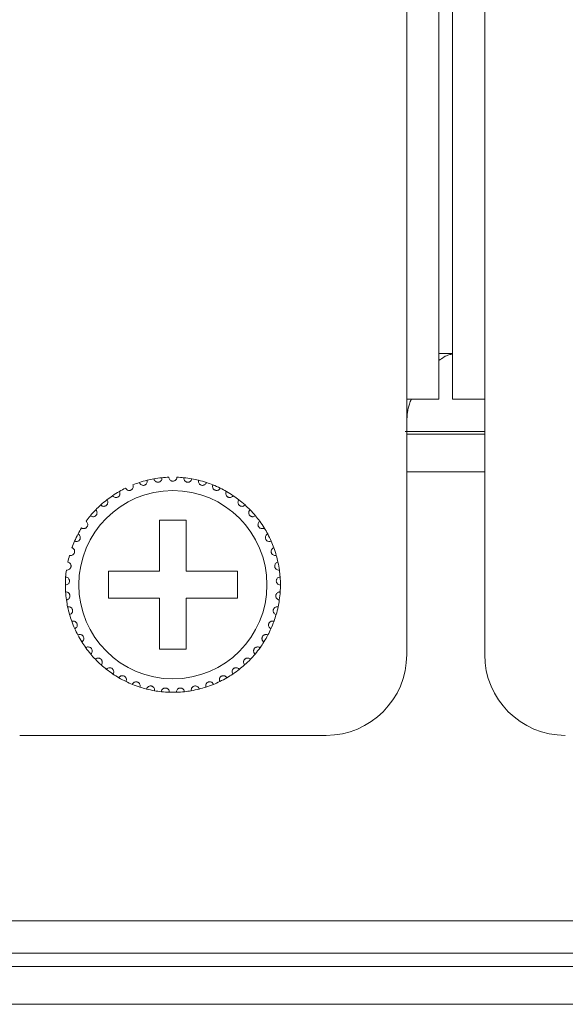
# Model space of a CAD drawing. Units: inches. Extents: x 3.4 to 68.6, y 3.4 to 44.8.
# Drawn here: x 13.7 to 14.5, y 10 to 11.5 of the extents above; entities that cross this region are included whole.
import ezdxf

# ---------------------------------------------------------------- set-up
doc = ezdxf.new("R2010")
doc.units = ezdxf.units.IN
doc.header["$MEASUREMENT"] = 0

msp = doc.modelspace()

# ---------------------------------------------------------------- linework, layer by layer
at = {"color": 7, "linetype": 'Continuous', "lineweight": 15}
for p, q in [((14.23302, 10.93167), (14.23302, 18.69167)), ((14.28102, 10.93167), (14.28102, 18.69167)), ((14.30102, 10.93167), (14.30102, 18.69167)), ((14.34902, 10.93167), (14.34902, 18.69167)), ((14.30102, 10.99967), (14.28102, 10.99967)), ((14.23302, 10.55167), (14.23302, 10.93167)), ((14.28102, 10.93167), (14.23302, 10.93167)), ((14.34902, 10.93167), (14.30102, 10.93167)), ((14.34902, 10.93167), (14.34902, 10.55167)), ((14.23082, 10.88367), (14.34902, 10.88367)), ((14.23302, 10.87967), (14.34902, 10.87967)), ((14.23302, 10.82367), (14.34902, 10.82367)), ((13.90502, 10.75167), (13.86502, 10.75167)), ((13.86502, 10.75167), (13.86502, 10.67567)), ((13.90502, 10.67567), (13.90502, 10.75167)), ((13.86502, 10.67567), (13.78902, 10.67567)), ((13.78902, 10.67567), (13.78902, 10.63567)), ((13.98102, 10.67567), (13.90502, 10.67567)), ((13.98102, 10.63567), (13.98102, 10.67567)), ((13.78902, 10.63567), (13.86502, 10.63567)), ((13.86502, 10.63567), (13.86502, 10.55967)), ((13.90502, 10.55967), (13.90502, 10.63567)), ((13.90502, 10.63567), (13.98102, 10.63567)), ((13.86502, 10.55967), (13.90502, 10.55967)), ((13.65702, 10.43167), (14.11302, 10.43167)), ((4.52502, 10.15567), (21.61302, 10.15567)), ((21.76102, 10.10767), (4.37702, 10.10767)), ((4.88502, 10.08767), (21.25302, 10.08767)), ((21.25302, 10.03167), (4.88502, 10.03167))]:
    msp.add_line(p, q, dxfattribs=at)
msp.add_circle((13.88502, 10.65567), 0.14, dxfattribs=at)
for centre, radius, start, end in [((13.88502, 10.65567), 0.16, 108.14872, 111.85128), ((13.88502, 10.65567), 0.16, 103.85128, 108.14872), ((13.88502, 10.65567), 0.16, 100.14872, 103.85128), ((13.88502, 10.65567), 0.16, 95.85128, 100.14872), ((13.88502, 10.65567), 0.16, 92.14872, 95.85128), ((13.88502, 10.65567), 0.16, 84.14872, 87.85128), ((13.88502, 10.65567), 0.16, 79.85128, 84.14872), ((13.88502, 10.65567), 0.16, 76.14872, 79.85128), ((13.88502, 10.65567), 0.16, 71.85128, 76.14872), ((13.88502, 10.65567), 0.16, 68.14872, 71.85128), ((13.88502, 10.65567), 0.16, 119.85128, 124.14872), ((13.88502, 10.65567), 0.16, 116.14872, 119.85128), ((13.88502, 10.65567), 0.16, 63.85128, 68.14872), ((13.88502, 10.65567), 0.16, 60.14872, 63.85128), ((13.88502, 10.65567), 0.16, 55.85128, 60.14872), ((13.88502, 10.65567), 0.16, 127.85128, 132.14872), ((13.88502, 10.65567), 0.16, 124.14872, 127.85128), ((13.88502, 10.65567), 0.16, 52.14872, 55.85128), ((13.88502, 10.65567), 0.16, 47.85128, 52.14872), ((13.88502, 10.65567), 0.16, 135.85128, 140.14872), ((13.88502, 10.65567), 0.16, 132.14872, 135.85128), ((13.88502, 10.65567), 0.16, 44.14872, 47.85128), ((13.88502, 10.65567), 0.16, 39.85128, 44.14872), ((13.88502, 10.65567), 0.16, 140.14872, 143.85128), ((13.88502, 10.65567), 0.16, 36.14872, 39.85128), ((13.88502, 10.65567), 0.16, 31.85128, 36.14872), ((13.88502, 10.65567), 0.16, 148.14872, 151.85128), ((13.88502, 10.65567), 0.16, 28.14872, 31.85128), ((13.88502, 10.65567), 0.16, 156.14872, 159.85128), ((13.88502, 10.65567), 0.16, 151.85128, 156.14872), ((13.88502, 10.65567), 0.16, 23.85128, 28.14872), ((13.88502, 10.65567), 0.16, 20.14872, 23.85128), ((13.88502, 10.65567), 0.16, 15.85128, 20.14872), ((13.88502, 10.65567), 0.16, 164.14872, 167.85128), ((13.88502, 10.65567), 0.16, 12.14872, 15.85128), ((13.88502, 10.65567), 0.16, 172.14872, 175.85128), ((13.88502, 10.65567), 0.16, 7.85128, 12.14872), ((13.88502, 10.65567), 0.16, 4.14872, 7.85128), ((13.88502, 10.65567), 0.16, 175.85128, 180.14872), ((13.88502, 10.65567), 0.16, 359.85128, 4.14872), ((13.88502, 10.65567), 0.16, 180.14872, 183.85128), ((13.88502, 10.65567), 0.16, 356.14872, 359.85128), ((13.88502, 10.65567), 0.16, 183.85128, 188.14872), ((13.88502, 10.65567), 0.16, 188.14872, 191.85128), ((13.88502, 10.65567), 0.16, 348.14872, 351.85128), ((13.88502, 10.65567), 0.16, 351.85128, 356.14872), ((13.88502, 10.65567), 0.16, 191.85128, 196.14872), ((13.88502, 10.65567), 0.16, 343.85128, 348.14872), ((13.88502, 10.65567), 0.16, 196.14872, 199.85128), ((13.88502, 10.65567), 0.16, 340.14872, 343.85128), ((13.88502, 10.65567), 0.16, 199.85128, 204.14872), ((13.88502, 10.65567), 0.16, 204.14872, 207.85128), ((13.88502, 10.65567), 0.16, 332.14872, 335.85128), ((13.88502, 10.65567), 0.16, 335.85128, 340.14872), ((13.88502, 10.65567), 0.16, 207.85128, 212.14872), ((13.88502, 10.65567), 0.16, 327.85128, 332.14872), ((13.88502, 10.65567), 0.16, 212.14872, 215.85128), ((13.88502, 10.65567), 0.16, 215.85128, 220.14872), ((13.88502, 10.65567), 0.16, 319.85128, 324.14872), ((13.88502, 10.65567), 0.16, 324.14872, 327.85128), ((13.88502, 10.65567), 0.16, 220.14872, 223.85128), ((13.88502, 10.65567), 0.16, 223.85128, 228.14872), ((13.88502, 10.65567), 0.16, 311.85128, 316.14872), ((13.88502, 10.65567), 0.16, 316.14872, 319.85128), ((14.11302, 10.55167), 0.12, 270, 0), ((14.46902, 10.55167), 0.12, 180, 270), ((13.88502, 10.65567), 0.16, 228.14872, 231.85128), ((13.88502, 10.65567), 0.16, 231.85128, 236.14872), ((13.88502, 10.65567), 0.16, 303.85128, 308.14872), ((13.88502, 10.65567), 0.16, 308.14872, 311.85128), ((13.88502, 10.65567), 0.16, 236.14872, 239.85128), ((13.88502, 10.65567), 0.16, 239.85128, 244.14872), ((13.88502, 10.65567), 0.16, 295.85128, 300.14872), ((13.88502, 10.65567), 0.16, 300.14872, 303.85128), ((13.88502, 10.65567), 0.16, 244.14872, 247.85128), ((13.88502, 10.65567), 0.16, 247.85128, 252.14872), ((13.88502, 10.65567), 0.16, 252.14872, 255.85128), ((13.88502, 10.65567), 0.16, 255.85128, 260.14872), ((13.88502, 10.65567), 0.16, 279.85128, 284.14872), ((13.88502, 10.65567), 0.16, 284.14872, 287.85128), ((13.88502, 10.65567), 0.16, 287.85128, 292.14872), ((13.88502, 10.65567), 0.16, 292.14872, 295.85128), ((13.88502, 10.65567), 0.16, 260.14872, 263.85128), ((13.88502, 10.65567), 0.16, 263.85128, 268.14872), ((13.88502, 10.65567), 0.16, 268.14872, 271.85128), ((13.88502, 10.65567), 0.16, 271.85128, 276.14872), ((13.88502, 10.65567), 0.16, 276.14872, 279.85128)]:
    msp.add_arc(centre, radius, start, end, dxfattribs=at)
for points, knots in [([(14.28102, 10.98917), (14.28597, 10.99279), (14.29262, 10.99765), (14.29931, 10.99831), (14.30102, 10.99847)], [0, 0, 0, 0, 0.7439646, 1, 1, 1, 1]), ([(14.23302, 10.89844), (14.23358, 10.90754), (14.23433, 10.91953), (14.23886, 10.92931), (14.23996, 10.93167)], [0, 0, 0, 0, 0.7583999, 1, 1, 1, 1]), ([(13.83518, 10.80771), (13.83557, 10.80686), (13.83622, 10.80541), (13.83808, 10.80407), (13.83983, 10.80349), (13.8415, 10.80343), (13.84302, 10.80378), (13.84434, 10.80448), (13.84557, 10.80555), (13.84663, 10.80723), (13.84705, 10.8092), (13.84681, 10.81049), (13.84672, 10.81101)], [0, 0, 0, 0, 0.1731309, 0.293752, 0.381915, 0.4516788, 0.5218071, 0.58435, 0.6501546, 0.754362, 0.8999898, 1, 1, 1, 1]), ([(13.85683, 10.81317), (13.85709, 10.81227), (13.85754, 10.81074), (13.85919, 10.80915), (13.86085, 10.80834), (13.86249, 10.80805), (13.86405, 10.80818), (13.86545, 10.80869), (13.86681, 10.80958), (13.8681, 10.8111), (13.86879, 10.81299), (13.86873, 10.8143), (13.86871, 10.81483)], [0, 0, 0, 0, 0.1731643, 0.2937914, 0.381921, 0.4516967, 0.5218144, 0.5843678, 0.6501871, 0.7543755, 0.8999405, 1, 1, 1, 1]), ([(13.89102, 10.81555), (13.89088, 10.81463), (13.89065, 10.81306), (13.88924, 10.81126), (13.88771, 10.81022), (13.88628, 10.80975), (13.88486, 10.80962), (13.88343, 10.80981), (13.88186, 10.81047), (13.88033, 10.81173), (13.87925, 10.81352), (13.87909, 10.81491), (13.87902, 10.81555)], [0, 0, 0, 0, 0.173155, 0.2937361, 0.3819245, 0.45169, 0.499938, 0.569873, 0.6394424, 0.739199, 0.8792153, 1, 1, 1, 1]), ([(13.91321, 10.81317), (13.91295, 10.81227), (13.9125, 10.81074), (13.91085, 10.80915), (13.90919, 10.80834), (13.90755, 10.80805), (13.90599, 10.80818), (13.90459, 10.80869), (13.90323, 10.80958), (13.90194, 10.8111), (13.90125, 10.81299), (13.90131, 10.8143), (13.90133, 10.81483)], [0, 0, 0, 0, 0.1731663, 0.2937899, 0.3819248, 0.4516944, 0.5218122, 0.5843656, 0.650185, 0.7543735, 0.8999404, 1, 1, 1, 1]), ([(13.93486, 10.80771), (13.93447, 10.80686), (13.93382, 10.80541), (13.93196, 10.80407), (13.93021, 10.80349), (13.92854, 10.80343), (13.92702, 10.80378), (13.9257, 10.80448), (13.92447, 10.80555), (13.92341, 10.80723), (13.92299, 10.8092), (13.92323, 10.81049), (13.92332, 10.81101)], [0, 0, 0, 0, 0.1731307, 0.2937515, 0.3819145, 0.4516781, 0.5218063, 0.5843492, 0.6501537, 0.7543639, 0.8999905, 1, 1, 1, 1]), ([(13.7952, 10.78808), (13.79581, 10.78737), (13.79684, 10.78616), (13.79899, 10.78538), (13.80084, 10.78531), (13.80246, 10.78571), (13.80382, 10.78647), (13.8049, 10.7875), (13.80578, 10.78886), (13.80634, 10.79078), (13.8062, 10.79278), (13.80562, 10.79396), (13.80538, 10.79444)], [0, 0, 0, 0, 0.1731394, 0.2937477, 0.3819059, 0.4516928, 0.5218027, 0.5842921, 0.6501148, 0.754293, 0.8999727, 1, 1, 1, 1]), ([(13.81451, 10.79929), (13.81501, 10.7985), (13.81586, 10.79716), (13.81788, 10.79609), (13.8197, 10.79576), (13.82136, 10.79593), (13.82282, 10.7965), (13.82403, 10.79737), (13.82509, 10.7986), (13.82591, 10.80042), (13.82605, 10.80242), (13.82564, 10.80366), (13.82547, 10.80417)], [0, 0, 0, 0, 0.1731432, 0.293758, 0.3819139, 0.4516896, 0.5217971, 0.5843336, 0.6501342, 0.7543896, 0.8999676, 1, 1, 1, 1]), ([(13.95553, 10.79929), (13.95503, 10.7985), (13.95418, 10.79716), (13.95216, 10.79609), (13.95034, 10.79576), (13.94868, 10.79593), (13.94722, 10.7965), (13.94601, 10.79737), (13.94495, 10.7986), (13.94413, 10.80042), (13.94399, 10.80242), (13.9444, 10.80366), (13.94457, 10.80417)], [0, 0, 0, 0, 0.1731429, 0.2937576, 0.381919, 0.4516884, 0.5217958, 0.5843322, 0.6501327, 0.7543903, 0.8999677, 1, 1, 1, 1]), ([(13.97483, 10.78808), (13.97423, 10.78737), (13.9732, 10.78616), (13.97104, 10.78538), (13.9692, 10.78531), (13.96758, 10.78571), (13.96622, 10.78647), (13.96514, 10.7875), (13.96426, 10.78886), (13.9637, 10.79078), (13.96384, 10.79278), (13.96442, 10.79396), (13.96466, 10.79444)], [0, 0, 0, 0, 0.1731397, 0.2937482, 0.3819066, 0.4516936, 0.5218037, 0.5842932, 0.650116, 0.7542944, 0.8999744, 1, 1, 1, 1]), ([(13.77765, 10.77429), (13.77835, 10.77367), (13.77954, 10.77262), (13.78178, 10.77214), (13.78361, 10.77233), (13.78516, 10.77295), (13.78641, 10.7739), (13.78733, 10.77506), (13.78802, 10.77654), (13.7883, 10.77851), (13.78789, 10.78048), (13.78714, 10.78156), (13.78684, 10.782)], [0, 0, 0, 0, 0.1731767, 0.2937824, 0.3819351, 0.4517107, 0.5218456, 0.5843418, 0.6502242, 0.7543426, 0.8999713, 1, 1, 1, 1]), ([(13.99239, 10.77429), (13.99169, 10.77367), (13.9905, 10.77262), (13.98826, 10.77214), (13.98643, 10.77233), (13.98488, 10.77295), (13.98363, 10.7739), (13.98271, 10.77506), (13.98202, 10.77654), (13.98174, 10.77851), (13.98215, 10.78048), (13.9829, 10.78156), (13.9832, 10.782)], [0, 0, 0, 0, 0.1731766, 0.2937823, 0.3819406, 0.4517162, 0.5218458, 0.584342, 0.6502244, 0.7543427, 0.8999713, 1, 1, 1, 1]), ([(13.76219, 10.7582), (13.76296, 10.75768), (13.76429, 10.7568), (13.76657, 10.75664), (13.76836, 10.75708), (13.76981, 10.75791), (13.77092, 10.75902), (13.77166, 10.76031), (13.77214, 10.76186), (13.77215, 10.76386), (13.77146, 10.76575), (13.77058, 10.76672), (13.77021, 10.76711)], [0, 0, 0, 0, 0.1731676, 0.2937679, 0.3819241, 0.451704, 0.5217818, 0.5843566, 0.6501267, 0.7543377, 0.8999615, 1, 1, 1, 1]), ([(14.00785, 10.7582), (14.00707, 10.75768), (14.00575, 10.7568), (14.00347, 10.75664), (14.00167, 10.75708), (14.00023, 10.75791), (13.99912, 10.75902), (13.99837, 10.76031), (13.9979, 10.76186), (13.99789, 10.76386), (13.99858, 10.76575), (13.99946, 10.76672), (13.99983, 10.76711)], [0, 0, 0, 0, 0.173171, 0.2937656, 0.381927, 0.4517066, 0.5217795, 0.5843573, 0.6501271, 0.7543375, 0.899959, 1, 1, 1, 1]), ([(13.74911, 10.7401), (13.74996, 10.7397), (13.75139, 10.73901), (13.75367, 10.73917), (13.75539, 10.73986), (13.7567, 10.74088), (13.75764, 10.74213), (13.75821, 10.74351), (13.75846, 10.74512), (13.75819, 10.7471), (13.75725, 10.74887), (13.75623, 10.74971), (13.75582, 10.75005)], [0, 0, 0, 0, 0.1731591, 0.2937578, 0.3819498, 0.4516881, 0.5217954, 0.5843487, 0.6501601, 0.7543804, 0.8999944, 1, 1, 1, 1]), ([(14.02093, 10.7401), (14.02008, 10.7397), (14.01865, 10.73901), (14.01637, 10.73917), (14.01465, 10.73986), (14.01334, 10.74088), (14.0124, 10.74213), (14.01183, 10.74351), (14.01158, 10.74512), (14.01185, 10.7471), (14.01279, 10.74887), (14.01381, 10.74971), (14.01422, 10.75005)], [0, 0, 0, 0, 0.1731554, 0.2937547, 0.3819471, 0.4516856, 0.5217933, 0.5843468, 0.6501585, 0.7543793, 0.8999939, 1, 1, 1, 1]), ([(13.73868, 10.72037), (13.73958, 10.72008), (13.74109, 10.7196), (13.74333, 10.72008), (13.74493, 10.721), (13.74609, 10.7222), (13.74685, 10.72357), (13.74721, 10.72501), (13.74724, 10.72664), (13.7467, 10.72855), (13.74552, 10.73018), (13.7444, 10.73087), (13.74394, 10.73115)], [0, 0, 0, 0, 0.1731626, 0.2937775, 0.3819486, 0.4516779, 0.5218556, 0.5843273, 0.6501845, 0.7543207, 0.8999746, 1, 1, 1, 1]), ([(14.03136, 10.72037), (14.03046, 10.72008), (14.02895, 10.7196), (14.02671, 10.72008), (14.02511, 10.721), (14.02395, 10.7222), (14.02319, 10.72357), (14.02283, 10.72501), (14.0228, 10.72664), (14.02334, 10.72855), (14.02452, 10.73018), (14.02564, 10.73087), (14.0261, 10.73115)], [0, 0, 0, 0, 0.1731624, 0.2937772, 0.3819482, 0.4516817, 0.5218562, 0.5843278, 0.6501849, 0.754321, 0.8999747, 1, 1, 1, 1]), ([(13.7311, 10.69937), (13.73203, 10.69921), (13.73359, 10.69895), (13.73574, 10.69974), (13.7372, 10.70087), (13.73818, 10.70221), (13.73874, 10.70368), (13.7389, 10.70516), (13.7387, 10.70677), (13.7379, 10.7086), (13.73651, 10.71004), (13.7353, 10.71057), (13.73481, 10.71078)], [0, 0, 0, 0, 0.173153, 0.2937586, 0.3818976, 0.4516922, 0.5217784, 0.5843597, 0.6501775, 0.7543507, 0.8999823, 1, 1, 1, 1]), ([(14.03894, 10.69937), (14.03801, 10.69921), (14.03645, 10.69895), (14.0343, 10.69974), (14.03284, 10.70087), (14.03186, 10.70221), (14.0313, 10.70368), (14.03114, 10.70516), (14.03134, 10.70677), (14.03214, 10.7086), (14.03353, 10.71004), (14.03474, 10.71057), (14.03523, 10.71078)], [0, 0, 0, 0, 0.1731528, 0.2937584, 0.3819018, 0.4516926, 0.5217788, 0.58436, 0.6501778, 0.7543509, 0.8999824, 1, 1, 1, 1]), ([(13.72652, 10.67752), (13.72745, 10.6775), (13.72904, 10.67745), (13.73106, 10.67853), (13.73235, 10.67985), (13.73314, 10.68132), (13.73349, 10.68285), (13.73344, 10.68434), (13.73302, 10.68591), (13.73196, 10.68761), (13.73038, 10.68884), (13.72912, 10.6892), (13.7286, 10.68934)], [0, 0, 0, 0, 0.1731497, 0.2937326, 0.3819055, 0.4516811, 0.5217851, 0.5842976, 0.650183, 0.7543728, 0.8999681, 1, 1, 1, 1]), ([(14.04352, 10.67752), (14.04258, 10.6775), (14.041, 10.67745), (14.03898, 10.67853), (14.03769, 10.67985), (14.0369, 10.68132), (14.03655, 10.68285), (14.0366, 10.68434), (14.03702, 10.68591), (14.03807, 10.68761), (14.03966, 10.68884), (14.04092, 10.6892), (14.04144, 10.68934)], [0, 0, 0, 0, 0.1731457, 0.2937336, 0.381903, 0.4516789, 0.5217832, 0.5842959, 0.6501815, 0.7543718, 0.8999677, 1, 1, 1, 1]), ([(13.72502, 10.65525), (13.72595, 10.65536), (13.72753, 10.65553), (13.72938, 10.65688), (13.73047, 10.65837), (13.73104, 10.65994), (13.73118, 10.6615), (13.73092, 10.66296), (13.73029, 10.66446), (13.72901, 10.66599), (13.72727, 10.667), (13.72597, 10.66717), (13.72544, 10.66724)], [0, 0, 0, 0, 0.1731571, 0.2937815, 0.3818686, 0.4517172, 0.5218054, 0.5842866, 0.6501317, 0.7543283, 0.899967, 1, 1, 1, 1]), ([(14.04502, 10.65525), (14.04409, 10.65536), (14.04251, 10.65553), (14.04066, 10.65688), (14.03957, 10.65837), (14.039, 10.65994), (14.03886, 10.6615), (14.03912, 10.66296), (14.03975, 10.66446), (14.04103, 10.66599), (14.04277, 10.667), (14.04407, 10.66717), (14.0446, 10.66724)], [0, 0, 0, 0, 0.1731571, 0.2937815, 0.3818686, 0.4517172, 0.5218054, 0.5842866, 0.6501317, 0.7543283, 0.899967, 1, 1, 1, 1]), ([(13.72664, 10.63299), (13.72754, 10.63322), (13.72908, 10.63361), (13.73072, 10.63521), (13.7316, 10.63684), (13.73195, 10.63847), (13.73186, 10.64003), (13.73141, 10.64145), (13.73057, 10.64284), (13.72909, 10.64418), (13.72723, 10.64494), (13.72592, 10.64492), (13.72538, 10.64492)], [0, 0, 0, 0, 0.1731464, 0.2937707, 0.3818848, 0.4516655, 0.5218253, 0.5842899, 0.6501182, 0.7543447, 0.8999738, 1, 1, 1, 1]), ([(14.0434, 10.63299), (14.0425, 10.63322), (14.04096, 10.63361), (14.03931, 10.63521), (14.03844, 10.63684), (14.03809, 10.63847), (14.03818, 10.64003), (14.03863, 10.64145), (14.03947, 10.64284), (14.04095, 10.64418), (14.04281, 10.64494), (14.04412, 10.64492), (14.04466, 10.64492)], [0, 0, 0, 0, 0.1731457, 0.2937733, 0.3818871, 0.4516662, 0.5218258, 0.5842882, 0.6501194, 0.7543455, 0.8999695, 1, 1, 1, 1]), ([(13.73133, 10.61117), (13.7322, 10.61152), (13.73367, 10.61213), (13.73507, 10.61394), (13.73571, 10.61567), (13.73583, 10.61733), (13.73553, 10.61887), (13.73488, 10.62021), (13.73386, 10.62147), (13.73221, 10.62259), (13.73026, 10.62308), (13.72896, 10.62289), (13.72843, 10.62281)], [0, 0, 0, 0, 0.1731315, 0.2937743, 0.3818889, 0.4517026, 0.5218214, 0.584344, 0.650133, 0.7543344, 0.8999662, 1, 1, 1, 1]), ([(14.03871, 10.61117), (14.03784, 10.61152), (14.03637, 10.61213), (14.03497, 10.61394), (14.03433, 10.61567), (14.03421, 10.61733), (14.03451, 10.61887), (14.03516, 10.62021), (14.03618, 10.62147), (14.03783, 10.62259), (14.03978, 10.62308), (14.04108, 10.62289), (14.04161, 10.62281)], [0, 0, 0, 0, 0.1731312, 0.2937738, 0.3818882, 0.4517022, 0.5218222, 0.5843447, 0.6501336, 0.7543349, 0.8999664, 1, 1, 1, 1]), ([(13.73902, 10.59021), (13.73983, 10.59068), (13.7412, 10.59149), (13.74234, 10.59347), (13.74273, 10.59528), (13.74262, 10.59694), (13.74211, 10.59842), (13.74128, 10.59966), (13.74009, 10.60077), (13.7383, 10.60165), (13.7363, 10.60186), (13.73504, 10.60149), (13.73453, 10.60134)], [0, 0, 0, 0, 0.1731595, 0.2938009, 0.3819529, 0.4517274, 0.5217773, 0.5842878, 0.6501609, 0.7543514, 0.8999719, 1, 1, 1, 1]), ([(14.03102, 10.59021), (14.03021, 10.59068), (14.02884, 10.59149), (14.0277, 10.59347), (14.02731, 10.59528), (14.02742, 10.59694), (14.02793, 10.59842), (14.02876, 10.59966), (14.02995, 10.60077), (14.03174, 10.60165), (14.03374, 10.60186), (14.035, 10.60149), (14.03551, 10.60134)], [0, 0, 0, 0, 0.1731627, 0.2938011, 0.3819539, 0.4517288, 0.5217784, 0.5842888, 0.6501572, 0.7543522, 0.8999722, 1, 1, 1, 1]), ([(13.74955, 10.57053), (13.75029, 10.57111), (13.75153, 10.57209), (13.75239, 10.57422), (13.75252, 10.57606), (13.75218, 10.57769), (13.75147, 10.57909), (13.75047, 10.5802), (13.74914, 10.58113), (13.74724, 10.58175), (13.74524, 10.58168), (13.74404, 10.58114), (13.74355, 10.58092)], [0, 0, 0, 0, 0.1731293, 0.2937722, 0.3819562, 0.4517174, 0.5218198, 0.58435, 0.6501508, 0.7543489, 0.899971, 1, 1, 1, 1]), ([(14.02049, 10.57053), (14.01975, 10.57111), (14.01851, 10.57209), (14.01765, 10.57422), (14.01752, 10.57606), (14.01786, 10.57769), (14.01857, 10.57909), (14.01957, 10.5802), (14.0209, 10.58113), (14.0228, 10.58175), (14.0248, 10.58168), (14.026, 10.58114), (14.02649, 10.58092)], [0, 0, 0, 0, 0.1731289, 0.2937715, 0.3819553, 0.451715, 0.5218172, 0.5843516, 0.6501522, 0.7543501, 0.8999669, 1, 1, 1, 1]), ([(13.76272, 10.5525), (13.76337, 10.55318), (13.76446, 10.55433), (13.76501, 10.55656), (13.76489, 10.5584), (13.76432, 10.55996), (13.76342, 10.56124), (13.76229, 10.56221), (13.76083, 10.56294), (13.75887, 10.56329), (13.75689, 10.56295), (13.75579, 10.56225), (13.75533, 10.56196)], [0, 0, 0, 0, 0.1731535, 0.2937312, 0.3818717, 0.4517144, 0.5218202, 0.5843393, 0.6501579, 0.754346, 0.8999664, 1, 1, 1, 1]), ([(14.00732, 10.5525), (14.00667, 10.55318), (14.00558, 10.55433), (14.00503, 10.55656), (14.00515, 10.5584), (14.00572, 10.55996), (14.00662, 10.56124), (14.00775, 10.56221), (14.0092, 10.56294), (14.01117, 10.56329), (14.01314, 10.56295), (14.01425, 10.56225), (14.01471, 10.56196)], [0, 0, 0, 0, 0.1731531, 0.2937318, 0.3818725, 0.4517151, 0.5218208, 0.5843348, 0.6501586, 0.7543465, 0.8999666, 1, 1, 1, 1]), ([(13.77827, 10.53649), (13.77881, 10.53725), (13.77974, 10.53854), (13.77997, 10.54082), (13.7796, 10.54262), (13.77882, 10.5441), (13.77775, 10.54524), (13.77649, 10.54603), (13.77495, 10.54656), (13.77295, 10.54664), (13.77105, 10.54602), (13.77004, 10.54517), (13.76964, 10.54482)], [0, 0, 0, 0, 0.1731283, 0.2937078, 0.3819065, 0.4516921, 0.5217684, 0.5842881, 0.6501292, 0.7543223, 0.8999498, 1, 1, 1, 1]), ([(13.99177, 10.53649), (13.99123, 10.53725), (13.9903, 10.53854), (13.99007, 10.54082), (13.99044, 10.54262), (13.99122, 10.5441), (13.99229, 10.54524), (13.99355, 10.54603), (13.99509, 10.54656), (13.99708, 10.54664), (13.99899, 10.54602), (13.99999, 10.54517), (14.0004, 10.54482)], [0, 0, 0, 0, 0.1731283, 0.2937078, 0.3819065, 0.4516921, 0.5217684, 0.5842881, 0.6501292, 0.7543223, 0.8999498, 1, 1, 1, 1]), ([(13.79589, 10.52279), (13.79633, 10.52362), (13.79706, 10.52503), (13.79698, 10.52732), (13.79635, 10.52905), (13.79538, 10.5304), (13.79416, 10.53139), (13.7928, 10.532), (13.7912, 10.5323), (13.78922, 10.5321), (13.78741, 10.53123), (13.78654, 10.53024), (13.78619, 10.52984)], [0, 0, 0, 0, 0.1731708, 0.2937812, 0.3819346, 0.4516582, 0.5218095, 0.5843414, 0.6501629, 0.7543578, 0.8999796, 1, 1, 1, 1]), ([(13.97415, 10.52279), (13.97371, 10.52362), (13.97298, 10.52503), (13.97306, 10.52732), (13.97368, 10.52905), (13.97466, 10.5304), (13.97588, 10.53139), (13.97724, 10.532), (13.97884, 10.5323), (13.98082, 10.5321), (13.98263, 10.53123), (13.9835, 10.53024), (13.98385, 10.52984)], [0, 0, 0, 0, 0.1731724, 0.2937828, 0.3819382, 0.4516617, 0.521813, 0.5843449, 0.6501663, 0.7543612, 0.899983, 1, 1, 1, 1]), ([(13.81525, 10.51168), (13.81557, 10.51256), (13.8161, 10.51405), (13.8157, 10.51631), (13.81484, 10.51794), (13.81368, 10.51914), (13.81234, 10.51995), (13.81091, 10.52037), (13.80929, 10.52045), (13.80735, 10.51997), (13.80568, 10.51885), (13.80496, 10.51776), (13.80466, 10.51731)], [0, 0, 0, 0, 0.1730934, 0.2937616, 0.381897, 0.4516303, 0.5217846, 0.5843172, 0.6501473, 0.7543507, 0.8999464, 1, 1, 1, 1]), ([(13.95479, 10.51168), (13.95447, 10.51256), (13.95394, 10.51405), (13.95434, 10.51631), (13.9552, 10.51794), (13.95636, 10.51914), (13.9577, 10.51995), (13.95913, 10.52037), (13.96075, 10.52045), (13.96269, 10.51997), (13.96436, 10.51885), (13.96508, 10.51776), (13.96538, 10.51731)], [0, 0, 0, 0, 0.173093, 0.29376, 0.3818953, 0.4516328, 0.521787, 0.5843194, 0.6501493, 0.7543525, 0.8999438, 1, 1, 1, 1]), ([(13.83597, 10.50337), (13.83616, 10.50429), (13.83648, 10.50584), (13.83577, 10.50802), (13.83469, 10.50952), (13.83338, 10.51055), (13.83194, 10.51115), (13.83046, 10.51137), (13.82884, 10.51122), (13.82699, 10.51049), (13.8255, 10.50914), (13.82493, 10.50796), (13.8247, 10.50747)], [0, 0, 0, 0, 0.1731792, 0.2937504, 0.3819017, 0.4516976, 0.5217931, 0.5843224, 0.6501551, 0.754338, 0.8999997, 1, 1, 1, 1]), ([(13.85765, 10.49803), (13.8577, 10.49896), (13.85781, 10.50054), (13.8568, 10.5026), (13.85552, 10.50393), (13.85408, 10.50477), (13.85257, 10.50517), (13.85108, 10.50518), (13.84949, 10.50481), (13.84776, 10.50382), (13.84647, 10.50229), (13.84607, 10.50103), (13.84591, 10.50052)], [0, 0, 0, 0, 0.1731684, 0.2937589, 0.3819396, 0.4517001, 0.5218204, 0.5843454, 0.6501747, 0.7543774, 0.8999632, 1, 1, 1, 1]), ([(13.87985, 10.49575), (13.87978, 10.49668), (13.87966, 10.49827), (13.87837, 10.50016), (13.87692, 10.5013), (13.87538, 10.50193), (13.87383, 10.50212), (13.87235, 10.50192), (13.87083, 10.50134), (13.86926, 10.50011), (13.86819, 10.49841), (13.86797, 10.49712), (13.86788, 10.49659)], [0, 0, 0, 0, 0.1731575, 0.2937411, 0.3818941, 0.4516724, 0.5217981, 0.5843256, 0.6501567, 0.7543803, 0.8999683, 1, 1, 1, 1]), ([(13.89019, 10.49575), (13.89026, 10.49668), (13.89038, 10.49827), (13.89167, 10.50016), (13.89312, 10.5013), (13.89466, 10.50193), (13.89621, 10.50212), (13.89769, 10.50192), (13.89921, 10.50134), (13.90078, 10.50011), (13.90185, 10.49841), (13.90207, 10.49712), (13.90216, 10.49659)], [0, 0, 0, 0, 0.1731562, 0.2937394, 0.3818967, 0.4516748, 0.5217938, 0.5843211, 0.6501577, 0.754381, 0.8999686, 1, 1, 1, 1]), ([(13.91239, 10.49803), (13.91233, 10.49896), (13.91223, 10.50054), (13.91324, 10.5026), (13.91452, 10.50393), (13.91596, 10.50477), (13.91747, 10.50517), (13.91896, 10.50518), (13.92055, 10.50481), (13.92228, 10.50382), (13.92357, 10.50229), (13.92397, 10.50103), (13.92413, 10.50052)], [0, 0, 0, 0, 0.1731683, 0.2937586, 0.3819392, 0.4516942, 0.5218209, 0.5843458, 0.650175, 0.7543776, 0.8999633, 1, 1, 1, 1]), ([(13.93407, 10.50337), (13.93388, 10.50429), (13.93356, 10.50584), (13.93427, 10.50802), (13.93535, 10.50952), (13.93666, 10.51055), (13.9381, 10.51115), (13.93958, 10.51137), (13.9412, 10.51122), (13.94305, 10.51049), (13.94454, 10.50914), (13.94511, 10.50796), (13.94534, 10.50747)], [0, 0, 0, 0, 0.1731793, 0.2937518, 0.3818994, 0.4516951, 0.5217965, 0.5843257, 0.6501582, 0.7543408, 0.9000022, 1, 1, 1, 1])]:
    msp.add_open_spline(points, degree=3, knots=knots, dxfattribs=at)

doc.saveas('drawing.dxf')
